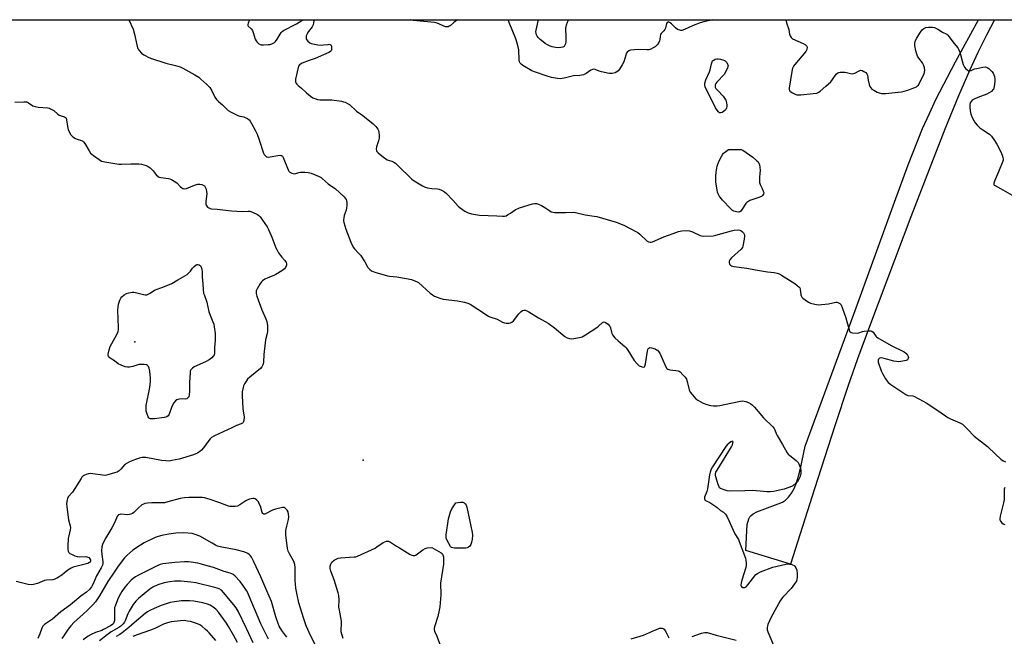
# Model space of a CAD drawing. Units: inches. Extents: x 1249761 to 1255761, y 473643 to 477457.
# Drawn here: x 1250194 to 1250705, y 477136 to 477456 of the extents above; entities that cross this region are included whole.
import ezdxf

# ---------------------------------------------------------------- set-up
doc = ezdxf.new("R2010")
doc.units = ezdxf.units.IN
doc.header["$MEASUREMENT"] = 0
for name, color, linetype in [('ELEV-Spot Elevation', 7, 'Continuous'), ('NTRL-Trees', 3, 'Continuous'), ('TRANS-Non Street Sidewalk', 7, 'Continuous'), ('Undefined', 1, 'Continuous')]:
    doc.layers.add(name, color=color, linetype=linetype)

msp = doc.modelspace()

# ---------------------------------------------------------------- linework, layer by layer
at = {"layer": 'ELEV-Spot Elevation'}
for p in [(1250253.48, 477289.12, 130.37), (1250371.99, 477227.67, 127.63)]:
    msp.add_point(p, dxfattribs=at)
at = {"layer": 'NTRL-Trees'}
msp.add_polyline3d([(1250711, 476272.09, 0), (1250684.75, 476385.09, 0), (1250666.12, 476459.41, 0), (1250624.13, 476532.63, 0), (1250540.75, 476610.38, 0), (1250473.62, 476658.28, 0), (1250352.25, 476710.81, 0), (1250345.28, 476712.82, 0), (1250303.13, 476700.96, 0), (1250009.92, 476729.52, 0), (1249896.25, 476705.28, 0), (1249761.17, 476703.17, 0), (1249761.24, 477425.82, 0), (1249820.66, 477441.94, 0), (1249871.46, 477456.49, 0), (1250867.17, 477456.4, 0)], dxfattribs=at)
at = {"layer": 'TRANS-Non Street Sidewalk'}
msp.add_lwpolyline([(1250606.49, 477212.65), (1250593.97, 477173.59), (1250570.79, 477180.57), (1250571.3, 477190.8), (1250571.63, 477194.14), (1250572.36, 477197.05), (1250572.95, 477198.17), (1250573.57, 477198.91), (1250574.72, 477199.75), (1250576.56, 477200.69), (1250587.72, 477204.82), (1250589.82, 477205.78), (1250591.45, 477206.8), (1250593.03, 477208.3), (1250594.58, 477210.39), (1250595.93, 477212.9), (1250597.1, 477215.75), (1250598.23, 477219.22), (1250599.31, 477223.33), (1250601.65, 477234.83), (1250627.03, 477303.46), (1250648, 477361.75), (1250655.16, 477381.06), (1250662.7, 477399.89), (1250666.18, 477407.79), (1250669.58, 477414.94), (1250679.77, 477434.52), (1250691.71, 477456.41), (1250700, 477456.41), (1250695.8, 477448.45), (1250691.37, 477439.5), (1250687.18, 477430.46), (1250681.39, 477416.98), (1250674.3, 477399.58), (1250666.05, 477378.64), (1250656.62, 477354.07), (1250635.53, 477298.46), (1250628.85, 477280.23), (1250623.81, 477265.9), (1250617.05, 477245.46)], close=True, dxfattribs=at)
at = {"layer": 'Undefined'}
for points, elevation in [([(1250250.39, 477456.46), (1250252.55, 477451.51), (1250253.26, 477448.93), (1250254.41, 477443.39), (1250254.86, 477441.88), (1250255.22, 477441.14), (1250255.7, 477440.42), (1250256.96, 477439.17), (1250258.15, 477438.27), (1250259.14, 477437.66), (1250260.44, 477437), (1250261.52, 477436.58), (1250269.54, 477433.83), (1250274.57, 477432.68), (1250276.97, 477431.95), (1250278.31, 477431.3), (1250284.61, 477427.82), (1250286.67, 477426.59), (1250287.79, 477425.65), (1250290.81, 477422.85), (1250292.47, 477421.19), (1250293.25, 477419.95), (1250295.06, 477416.2), (1250295.88, 477415.02), (1250296.88, 477414.05), (1250298.97, 477412.33), (1250301.96, 477409.34), (1250303.46, 477408.42), (1250306.96, 477406.73), (1250308.07, 477406.32), (1250310.03, 477405.95), (1250310.82, 477405.73), (1250312.04, 477405.16), (1250312.87, 477404.51), (1250313.37, 477403.84), (1250314.08, 477402.6), (1250316.02, 477399.06), (1250316.98, 477397.05), (1250318.1, 477394.08), (1250320.26, 477387.17), (1250320.62, 477386.44), (1250321.31, 477385.67), (1250321.94, 477385.27), (1250322.69, 477385.12), (1250323.8, 477385.24), (1250327.8, 477386), (1250328.94, 477386.01), (1250329.71, 477385.83), (1250330.1, 477385.56), (1250330.52, 477384.94), (1250333.11, 477378.52), (1250333.51, 477377.77), (1250334.05, 477377.19), (1250334.99, 477376.74), (1250336.29, 477376.46), (1250337.03, 477376.55), (1250338.65, 477377.06), (1250339.48, 477377.19), (1250341.76, 477377.25), (1250343.45, 477377.15), (1250344.28, 477376.96), (1250345.1, 477376.66), (1250349.15, 477374.93), (1250350.19, 477374.4), (1250350.84, 477373.94), (1250353.91, 477371.27), (1250357.63, 477368.55), (1250359.77, 477366.69), (1250362.24, 477364.39), (1250362.79, 477363.78), (1250363.22, 477363.12), (1250363.43, 477362.34), (1250363.51, 477361.51), (1250363.54, 477359.79), (1250363.45, 477358.66), (1250363.17, 477357.59), (1250362.16, 477354.68), (1250361.94, 477353.56), (1250361.83, 477352.44), (1250361.85, 477351.88), (1250362.01, 477351.02), (1250363.12, 477347.62), (1250365.69, 477340.94), (1250366.92, 477338.26), (1250367.63, 477337.33), (1250369.71, 477335.17), (1250370.63, 477334.05), (1250372.86, 477330.73), (1250374.07, 477328.48), (1250374.54, 477327.77), (1250375.56, 477326.73), (1250376.47, 477326.01), (1250377.24, 477325.61), (1250378.07, 477325.3), (1250384.63, 477323.33), (1250385.77, 477323.15), (1250389.5, 477322.79), (1250395.36, 477321.86), (1250397.1, 477321.51), (1250398.47, 477321.03), (1250399.79, 477320.46), (1250400.77, 477319.88), (1250406.9, 477314.33), (1250408.02, 477313.47), (1250409.17, 477312.84), (1250411.91, 477311.8), (1250413.61, 477311.32), (1250421.04, 477310.43), (1250424.75, 477309.72), (1250426.42, 477309.26), (1250427.7, 477308.58), (1250431.68, 477306.07), (1250437.09, 477302.48), (1250437.84, 477302.14), (1250441.6, 477300.81), (1250444.47, 477299.31), (1250445.54, 477298.89), (1250446.37, 477298.8), (1250447.8, 477298.85), (1250448.63, 477298.96), (1250449.38, 477299.22), (1250450.19, 477299.93), (1250452.97, 477303.66), (1250454.15, 477304.86), (1250454.82, 477305.3), (1250455.51, 477305.49), (1250456.23, 477305.48), (1250457.02, 477305.28), (1250458.07, 477304.75), (1250463.17, 477301.59), (1250468.22, 477298.7), (1250471.4, 477296.28), (1250476.84, 477291.93), (1250478.05, 477291.25), (1250479.33, 477290.82), (1250480.13, 477290.71), (1250481.56, 477290.82), (1250484.42, 477291.28), (1250485.76, 477291.69), (1250487.48, 477292.65), (1250493.46, 477296.48), (1250494.34, 477297.15), (1250496.38, 477299.11), (1250496.8, 477299.33), (1250497.21, 477299.4), (1250497.92, 477299.18), (1250499.31, 477298.23), (1250499.91, 477297.63), (1250500.22, 477297.16), (1250500.52, 477296.35), (1250501.22, 477293.48), (1250501.57, 477292.7), (1250502.04, 477291.98), (1250502.83, 477291.14), (1250504.54, 477289.55), (1250507.93, 477286.74), (1250508.77, 477285.94), (1250509.61, 477284.73), (1250512.81, 477279.38), (1250514.36, 477277.58), (1250515.02, 477276.99), (1250515.5, 477276.68), (1250516.54, 477276.25), (1250517.55, 477276), (1250518.16, 477276.09), (1250518.41, 477276.4), (1250518.74, 477277.66), (1250519.71, 477284.25), (1250520, 477285.28), (1250520.41, 477285.84), (1250521.01, 477286.09), (1250521.79, 477286), (1250523.74, 477285.37), (1250524.53, 477285.01), (1250524.99, 477284.7), (1250525.54, 477284.09), (1250526.13, 477283.12), (1250529.08, 477276.52), (1250529.82, 477275.29), (1250530.4, 477274.87), (1250531.31, 477274.58), (1250534.56, 477274.23), (1250535.69, 477274), (1250536.2, 477273.76), (1250536.66, 477273.43), (1250538.17, 477272.01), (1250539.4, 477270.72), (1250540.02, 477269.76), (1250540.45, 477268.39), (1250541.41, 477264.22), (1250541.91, 477262.98), (1250542.98, 477261.63), (1250544.96, 477259.5), (1250545.87, 477258.77), (1250547.15, 477258), (1250548.77, 477257.18), (1250550.56, 477256.5), (1250552.55, 477256), (1250553.97, 477255.82), (1250555.93, 477255.84), (1250557.34, 477256), (1250566.31, 477257.99), (1250568.87, 477258.34), (1250569.99, 477258.33), (1250570.78, 477258.14), (1250572.31, 477257.52), (1250573.49, 477256.82), (1250574.34, 477256.13), (1250575.37, 477255.12), (1250580.11, 477249.61), (1250584.8, 477244.91), (1250585.56, 477244.06), (1250586, 477243.35), (1250586.66, 477241.43), (1250587.13, 477240.35), (1250589.94, 477235.8), (1250592.38, 477231.35), (1250592.91, 477230.69), (1250593.73, 477229.93), (1250597.08, 477227.42), (1250597.98, 477226.34), (1250598.41, 477225.61), (1250598.75, 477224.83), (1250599.17, 477223.46), (1250599.4, 477222.37), (1250599.49, 477221.55), (1250599.45, 477220.74), (1250599.04, 477219.1), (1250598.59, 477217.99), (1250598.07, 477216.99), (1250597.62, 477216.35), (1250597.05, 477215.74), (1250595.32, 477214.33), (1250594.58, 477213.92), (1250593.25, 477213.39), (1250590.8, 477212.57), (1250586.86, 477211.62), (1250585.16, 477211.28), (1250583.47, 477211.15), (1250581.76, 477211.16), (1250578.29, 477211.55), (1250574.15, 477211.75), (1250570.26, 477211.74), (1250562.37, 477211.53), (1250561.22, 477211.69), (1250559.52, 477212.18), (1250557.65, 477212.92), (1250557.23, 477213.24), (1250556.92, 477213.67), (1250556.41, 477214.98), (1250555.24, 477218.91), (1250555.06, 477219.75), (1250555.06, 477220.57), (1250555.31, 477221.38), (1250555.88, 477222.41), (1250563.43, 477234.51), (1250563.9, 477235.58), (1250564.18, 477236.6), (1250564.2, 477237.2), (1250564.14, 477237.32), (1250563.9, 477237.41), (1250563.12, 477237.08), (1250562.02, 477236.3), (1250561.19, 477235.55), (1250560.45, 477234.63), (1250553.45, 477224.14), (1250552.81, 477222.89), (1250552.27, 477221.37), (1250552.01, 477220), (1250551, 477212.74), (1250550.58, 477211.36), (1250549.43, 477208.39), (1250549.31, 477207.88), (1250549.32, 477207.44), (1250549.56, 477206.92), (1250549.91, 477206.64), (1250552.11, 477205.62), (1250555.35, 477203.56), (1250556.04, 477203.02), (1250557.64, 477201.49), (1250559.33, 477200.51), (1250560.28, 477199.61), (1250561.13, 477198.1), (1250565.17, 477189.29), (1250566.96, 477186.31), (1250567.42, 477185.34), (1250570.61, 477176.73), (1250570.91, 477175.59), (1250571.07, 477174.14), (1250571.09, 477172.97), (1250570.9, 477171.84), (1250568.77, 477165.15), (1250568.38, 477163.66), (1250568.34, 477162.59), (1250568.5, 477162.09), (1250568.79, 477161.68), (1250569.15, 477161.44), (1250569.78, 477161.34), (1250570.41, 477161.49), (1250570.96, 477161.85), (1250571.86, 477162.84), (1250575.53, 477167.47), (1250576.13, 477168.1), (1250576.99, 477168.76), (1250578.55, 477169.53), (1250584.9, 477172), (1250591.59, 477173.52), (1250592.77, 477173.67), (1250593.55, 477173.63), (1250594.32, 477173.49), (1250595.12, 477173.23), (1250595.88, 477172.84), (1250596.31, 477172.5), (1250596.84, 477171.72), (1250597.26, 477170.38), (1250597.53, 477168.69), (1250597.55, 477166.96), (1250597.41, 477165.56), (1250597.1, 477164.77), (1250596.13, 477163.28), (1250594.33, 477160.89), (1250590.05, 477156.38), (1250589.35, 477155.53), (1250588.62, 477154.45), (1250583.95, 477146.05), (1250582.29, 477142.22), (1250582.03, 477141.38), (1250581.93, 477140.56), (1250581.99, 477139.45), (1250582.29, 477138.34), (1250585.73, 477130.29)], 126), ([(1250478.7, 477456.43), (1250477.96, 477455.01), (1250477.45, 477453.68), (1250477.26, 477452.13), (1250477.35, 477447.33), (1250477.3, 477445.07), (1250477.15, 477443.95), (1250476.74, 477442.95), (1250476.4, 477442.56), (1250475.77, 477442.19), (1250474.8, 477441.96), (1250473.65, 477441.88), (1250471.95, 477442), (1250470.33, 477442.39), (1250469.29, 477442.74), (1250467.78, 477443.45), (1250466.61, 477444.13), (1250465.58, 477444.9), (1250464.03, 477446.26), (1250463.01, 477447.27), (1250462.48, 477447.93), (1250462.09, 477448.7), (1250461.87, 477449.49), (1250461.83, 477450.2), (1250461.93, 477451.08), (1250462.93, 477455.69), (1250463, 477456.44)], 126), ([(1250591.65, 477456.42), (1250592.03, 477454.92), (1250593.19, 477451.42), (1250593.61, 477448.9), (1250593.84, 477448.13), (1250594.32, 477447.28), (1250594.69, 477446.92), (1250595.16, 477446.61), (1250600.56, 477444.18), (1250601.84, 477443.48), (1250602.55, 477442.76), (1250602.75, 477442.04), (1250602.59, 477440.95), (1250602.05, 477439.96), (1250596.32, 477433.28), (1250595.64, 477432.33), (1250595.12, 477431.31), (1250594.72, 477429.6), (1250593.34, 477420.84), (1250593.34, 477420.3), (1250593.46, 477419.82), (1250593.76, 477419.41), (1250594.18, 477419.07), (1250595.17, 477418.45), (1250596.49, 477417.76), (1250597.31, 477417.48), (1250597.88, 477417.42), (1250599.36, 477417.48), (1250605.9, 477418.09), (1250607.65, 477418.37), (1250608.7, 477418.81), (1250609.42, 477419.28), (1250612.36, 477422.03), (1250615.03, 477424.25), (1250615.93, 477425.34), (1250617.85, 477428.17), (1250618.62, 477428.89), (1250619.11, 477429.08), (1250619.94, 477429.2), (1250622.27, 477429.22), (1250623.12, 477429.09), (1250625.25, 477428.45), (1250626.33, 477428.38), (1250627.4, 477428.67), (1250629.71, 477429.99), (1250630.48, 477430.22), (1250631.23, 477430.08), (1250632.23, 477429.6), (1250633.17, 477429), (1250633.72, 477428.43), (1250634.02, 477427.67), (1250634.45, 477425.06), (1250634.96, 477422.83), (1250635.31, 477421.77), (1250635.74, 477421.06), (1250636.35, 477420.47), (1250637.31, 477419.83), (1250639.08, 477418.83), (1250640.08, 477418.41), (1250641.32, 477418.22), (1250643.34, 477418.22), (1250651.64, 477419.03), (1250653.03, 477419.34), (1250655.52, 477420.12), (1250657.17, 477420.68), (1250658.7, 477421.32), (1250659.43, 477421.68), (1250660.08, 477422.13), (1250660.46, 477422.55), (1250660.92, 477423.28), (1250663.37, 477428.04), (1250663.67, 477428.98), (1250663.82, 477430.21), (1250663.67, 477431.51), (1250663.15, 477433.06), (1250662.57, 477433.99), (1250660.73, 477436.42), (1250660.06, 477437.61), (1250659.64, 477438.64), (1250659.21, 477440.36), (1250658.71, 477443), (1250658.66, 477444.1), (1250658.86, 477445.19), (1250659.56, 477446.71), (1250661.67, 477450.05), (1250662.51, 477451.2), (1250663.34, 477451.94), (1250664.33, 477452.41), (1250665.74, 477452.62), (1250667.75, 477452.67), (1250668.82, 477452.44), (1250670.54, 477451.61), (1250673.07, 477449.95), (1250675.18, 477448.92), (1250675.81, 477448.44), (1250676.36, 477447.81), (1250679, 477444.09), (1250680.92, 477441.78), (1250681.36, 477441.15), (1250681.98, 477439.55), (1250683.74, 477433.12), (1250684.47, 477431.87), (1250685.18, 477430.96), (1250685.76, 477430.37), (1250686.39, 477430), (1250687.07, 477429.95), (1250687.85, 477430.16), (1250689.71, 477430.89), (1250690.85, 477431.21), (1250694.03, 477431.89), (1250695.42, 477431.99), (1250696.18, 477431.73), (1250697.09, 477431.05), (1250698.6, 477429.63), (1250699.29, 477428.7), (1250699.94, 477427.05), (1250700.2, 477425.61), (1250700.16, 477424.45), (1250699.87, 477421.82), (1250699.71, 477420.97), (1250699.42, 477420.22), (1250699.07, 477419.8), (1250698.39, 477419.26), (1250696.1, 477417.86), (1250691.38, 477416), (1250689.49, 477415.16), (1250688.48, 477414.59), (1250687.92, 477414.06), (1250687.42, 477413.2), (1250687.23, 477412.44), (1250687.15, 477411.09), (1250687.36, 477409.1), (1250687.72, 477407.43), (1250688.68, 477405.27), (1250689.97, 477402.94), (1250691.03, 477401.67), (1250692.43, 477400.34), (1250693.96, 477399.23), (1250697.44, 477396.95), (1250698.51, 477395.96), (1250700.07, 477393.77), (1250701.31, 477391.76), (1250703.2, 477388.19), (1250704.03, 477386.04), (1250704.34, 477384.94), (1250704.47, 477384.11), (1250704.45, 477383.56), (1250704.32, 477383), (1250702.08, 477377.49), (1250699.97, 477372.65), (1250699.64, 477371.61), (1250699.64, 477370.92), (1250699.88, 477370.54), (1250700.29, 477370.24), (1250703.19, 477368.85), (1250710.36, 477364.68)], 122), ([(1250191.11, 477413.64), (1250195.77, 477413.88), (1250197.18, 477413.8), (1250197.7, 477413.63), (1250198.2, 477413.36), (1250200.55, 477411.81), (1250201.72, 477411.32), (1250203.3, 477411.04), (1250208.35, 477410.61), (1250209.17, 477410.44), (1250209.7, 477410.24), (1250210.72, 477409.71), (1250211.44, 477409.22), (1250213.48, 477407.37), (1250214.14, 477406.9), (1250215.11, 477406.46), (1250216.86, 477405.97), (1250217.43, 477405.59), (1250217.71, 477405.25), (1250218, 477404.47), (1250218.49, 477400.92), (1250218.8, 477399.47), (1250219.44, 477397.85), (1250220.16, 477396.61), (1250221.22, 477395.64), (1250222.69, 477394.68), (1250223.5, 477394.35), (1250225.74, 477393.71), (1250226.26, 477393.49), (1250226.84, 477393.08), (1250227.53, 477392.19), (1250229.67, 477388.38), (1250230.48, 477387.19), (1250231.12, 477386.59), (1250232.06, 477385.87), (1250234.96, 477383.78), (1250236.2, 477383.01), (1250237, 477382.72), (1250237.83, 477382.55), (1250245.17, 477381.47), (1250246.58, 477381.41), (1250251.43, 477381.56), (1250255.53, 477381.51), (1250256.96, 477381.34), (1250259.42, 477380.69), (1250260.44, 477380.26), (1250261.34, 477379.57), (1250262.94, 477377.91), (1250264.57, 477375.83), (1250265.63, 477374.97), (1250266.11, 477374.72), (1250266.9, 477374.5), (1250270.88, 477374.03), (1250271.71, 477373.83), (1250272.47, 477373.52), (1250273.91, 477372.65), (1250275.26, 477371.66), (1250277.2, 477369.64), (1250277.81, 477369.1), (1250278.26, 477368.85), (1250278.74, 477368.7), (1250279.49, 477368.64), (1250280.32, 477368.81), (1250284.47, 477370.48), (1250286.11, 477370.96), (1250287.2, 477371.09), (1250288.27, 477370.88), (1250289.02, 477370.58), (1250289.65, 477370.13), (1250290.06, 477369.46), (1250290.43, 477368.39), (1250290.76, 477366.98), (1250290.84, 477366.13), (1250290.39, 477361.8), (1250290.42, 477360.66), (1250290.57, 477360.18), (1250290.92, 477359.52), (1250291.23, 477359.14), (1250291.84, 477358.69), (1250292.56, 477358.4), (1250293.32, 477358.26), (1250296.3, 477358.01), (1250303.68, 477357.1), (1250309.18, 477356.9), (1250312.4, 477357.03), (1250313.26, 477356.97), (1250314.63, 477356.52), (1250317.25, 477355.24), (1250317.93, 477354.71), (1250318.51, 477354.06), (1250322.28, 477348.76), (1250322.94, 477347.48), (1250324.63, 477343.49), (1250326.72, 477338), (1250327.31, 477336.66), (1250328.08, 477335.42), (1250329.11, 477333.99), (1250329.85, 477333.08), (1250331.38, 477331.43), (1250332.12, 477330.31), (1250332.28, 477329.6), (1250332.16, 477328.86), (1250331.64, 477327.65), (1250331.15, 477327.01), (1250329.75, 477325.97), (1250326.74, 477324.12), (1250325.7, 477323.62), (1250322.52, 477322.38), (1250321, 477321.59), (1250319.82, 477320.84), (1250319.23, 477320.25), (1250318.42, 477319.08), (1250316.93, 477316.61), (1250316.51, 477315.58), (1250316.45, 477315.06), (1250316.5, 477314.27), (1250316.88, 477312.87), (1250319.5, 477305.68), (1250321.57, 477301.04), (1250322.07, 477299.65), (1250322.33, 477297.37), (1250322.38, 477294.48), (1250322.19, 477293.37), (1250321.39, 477290.05), (1250321.14, 477288.62), (1250320.45, 477282.44), (1250320.28, 477278.44), (1250320.14, 477277.63), (1250319.95, 477277.12), (1250319.42, 477276.16), (1250318.68, 477275.29), (1250313.14, 477270.71), (1250312.07, 477269.68), (1250311.38, 477268.74), (1250310.48, 477267.22), (1250309.96, 477266.16), (1250309.68, 477265.3), (1250309.28, 477263.07), (1250309.28, 477260.98), (1250309.55, 477254.4), (1250309.7, 477253.24), (1250310.16, 477250.99), (1250310.22, 477250.13), (1250310.03, 477248.16), (1250309.89, 477247.64), (1250309.66, 477247.2), (1250309.32, 477246.87), (1250308.67, 477246.49), (1250306.22, 477245.55), (1250303.77, 477244.47), (1250294.92, 477240.15), (1250293.35, 477239.3), (1250292.53, 477238.63), (1250291.82, 477237.84), (1250289.09, 477233.95), (1250288.13, 477232.83), (1250287.2, 477232.09), (1250285.96, 477231.25), (1250285.2, 477230.84), (1250283.96, 477230.37), (1250276.45, 477228.19), (1250272.71, 477227.35), (1250271.27, 477227.15), (1250269.57, 477227.18), (1250267.29, 477227.35), (1250259.1, 477228.9), (1250258.04, 477229.03), (1250257.19, 477228.97), (1250255.82, 477228.6), (1250253.36, 477227.74), (1250250.65, 477226.68), (1250249.43, 477226.08), (1250248.33, 477225.31), (1250246.24, 477222.95), (1250245.27, 477222.01), (1250244.32, 477221.43), (1250242.92, 477220.93), (1250239.47, 477219.9), (1250238.03, 477219.67), (1250236.58, 477219.79), (1250231.64, 477220.52), (1250230.19, 477220.59), (1250229.32, 477220.45), (1250228.17, 477220.12), (1250227.34, 477219.81), (1250226.6, 477219.39), (1250226.01, 477218.78), (1250225.51, 477218.06), (1250221.08, 477211.04), (1250218.84, 477208.48), (1250218.44, 477207.74), (1250218.23, 477206.95), (1250218.03, 477205.01), (1250218.18, 477203.26), (1250219.05, 477196.58), (1250219.83, 477193.49), (1250219.97, 477192.43), (1250219.86, 477191.33), (1250219.1, 477188.26), (1250218.88, 477186.87), (1250218.67, 477182.83), (1250218.67, 477181.11), (1250218.81, 477180.31), (1250219.17, 477179.61), (1250219.77, 477179.09), (1250220.5, 477178.66), (1250222.33, 477177.81), (1250223.42, 477177.5), (1250224.61, 477177.43), (1250227.92, 477177.45), (1250229.05, 477177.25), (1250229.54, 477176.98), (1250230.11, 477176.39), (1250230.39, 477175.74), (1250230.42, 477175.08), (1250230.33, 477174.85), (1250230.03, 477174.46), (1250229.59, 477174.18), (1250229.07, 477173.97), (1250222.18, 477172.19), (1250221.34, 477171.91), (1250220.3, 477171.45), (1250218.58, 477170.44), (1250216.78, 477168.79), (1250215.48, 477167.81), (1250213.24, 477166.42), (1250211.92, 477165.74), (1250210.81, 477165.47), (1250207.6, 477165.21), (1250206.46, 477165.02), (1250202.82, 477163.5), (1250200.88, 477162.93), (1250199.76, 477162.77), (1250198.05, 477163.01), (1250191.77, 477164.54)], 128), ([(1250347.55, 477131.04), (1250344.95, 477136.1), (1250342.42, 477141.58), (1250341.05, 477145.64), (1250338.69, 477153.4), (1250337.73, 477157.59), (1250337.11, 477161.12), (1250336.81, 477165.28), (1250336.73, 477171.86), (1250336.53, 477173.31), (1250336.25, 477174.44), (1250335.94, 477175.25), (1250333.85, 477178.85), (1250333.17, 477180.33), (1250332.84, 477181.69), (1250332.21, 477185.98), (1250331.92, 477188.54), (1250331.89, 477189.92), (1250331.95, 477191.04), (1250332.4, 477193.35), (1250333.35, 477196.74), (1250333.51, 477198.16), (1250333.35, 477199.58), (1250333.06, 477200.69), (1250332.52, 477201.66), (1250331.61, 477202.64), (1250330.95, 477202.94), (1250330.16, 477202.94), (1250326.5, 477202.15), (1250324.89, 477201.53), (1250321.39, 477199.73), (1250320.92, 477199.58), (1250320.46, 477199.56), (1250320.25, 477199.62), (1250319.93, 477199.86), (1250319.58, 477200.44), (1250318.66, 477203.69), (1250318.13, 477204.96), (1250317.64, 477205.88), (1250317.2, 477206.46), (1250316.64, 477207.01), (1250316.01, 477207.43), (1250315.52, 477207.6), (1250314.69, 477207.65), (1250313.82, 477207.58), (1250312.97, 477207.41), (1250312.44, 477207.22), (1250311.2, 477206.5), (1250308.05, 477204.36), (1250306.77, 477203.71), (1250305.66, 477203.52), (1250303.92, 477203.48), (1250302.77, 477203.55), (1250302.05, 477203.71), (1250297.64, 477205.5), (1250292.6, 477207.18), (1250289.62, 477208.02), (1250288.46, 477208.16), (1250286.08, 477208.25), (1250281.44, 477208.18), (1250279.18, 477207.99), (1250277, 477207.64), (1250270.53, 477205.87), (1250268.81, 477205.5), (1250267.34, 477205.43), (1250262.29, 477205.48), (1250260.02, 477205.29), (1250258.64, 477205.07), (1250257.88, 477204.78), (1250257.18, 477204.32), (1250255.21, 477202.65), (1250252.89, 477200.44), (1250252.18, 477199.96), (1250251.41, 477199.59), (1250250.61, 477199.3), (1250249.78, 477199.16), (1250246.26, 477199.49), (1250245.58, 477199.43), (1250244.94, 477199.17), (1250244.56, 477198.82), (1250244.28, 477198.37), (1250243.09, 477195.45), (1250241.57, 477192.36), (1250238.43, 477187.29), (1250237.21, 477185.01), (1250236.62, 477183.71), (1250236.29, 477182.48), (1250236.2, 477180.52), (1250236.27, 477178.56), (1250236.82, 477174.7), (1250236.81, 477173.88), (1250236.67, 477173.11), (1250235.99, 477171.63), (1250233.52, 477167.5), (1250231.87, 477163.32), (1250231, 477161.75), (1250229.85, 477160.41), (1250228.41, 477159.06), (1250225.42, 477156.84), (1250219.99, 477152.44), (1250215.1, 477148.83), (1250210.71, 477144.96), (1250206.61, 477142.22), (1250205.72, 477141.27), (1250205.21, 477140.3), (1250204.1, 477137.3), (1250203.08, 477134.89)], 126), ([(1250332.42, 477135.53), (1250329.8, 477139.04), (1250328.5, 477141.32), (1250327.97, 477142.66), (1250326.78, 477146.18), (1250324.38, 477154.19), (1250322.09, 477159.77), (1250318.93, 477167.03), (1250315.23, 477174.84), (1250314.03, 477177.19), (1250313.54, 477177.9), (1250312.98, 477178.47), (1250312.13, 477179.11), (1250311.44, 477179.51), (1250310.08, 477180), (1250306.11, 477181.02), (1250298.65, 477182.34), (1250296.44, 477182.95), (1250295.37, 477183.42), (1250293.56, 477184.39), (1250287.2, 477188.12), (1250284.84, 477189.02), (1250283.2, 477189.43), (1250278.93, 477189.87), (1250274.82, 477189.72), (1250271.11, 477189.17), (1250267.4, 477188.44), (1250265.52, 477187.97), (1250263.97, 477187.43), (1250258.27, 477184.6), (1250256.32, 477183.45), (1250252.48, 477180.76), (1250249.29, 477178.06), (1250248.01, 477176.82), (1250244.76, 477172.58), (1250242.79, 477169.47), (1250239.44, 477164.53), (1250235.11, 477157.15), (1250233.04, 477153.89), (1250231.72, 477152.41), (1250228.98, 477149.9), (1250226.46, 477147.33), (1250222.02, 477143.43), (1250220.15, 477141.48), (1250218.79, 477139.76), (1250216.36, 477136.11), (1250215.51, 477134.98)], 124), ([(1250361.74, 477134.98), (1250361, 477137.2), (1250360.72, 477138.33), (1250360.63, 477139.2), (1250360.78, 477142.67), (1250360.73, 477143.9), (1250359.69, 477149.66), (1250359.5, 477151.13), (1250359.6, 477155.06), (1250359.37, 477157.29), (1250359.06, 477158.65), (1250356.94, 477165.36), (1250355.2, 477169.9), (1250354.91, 477171.35), (1250354.89, 477172.5), (1250355.23, 477173.6), (1250355.85, 477174.54), (1250357.06, 477175.67), (1250358.05, 477176.23), (1250359.13, 477176.65), (1250360.27, 477176.9), (1250367.41, 477177.29), (1250368.29, 477177.4), (1250369.13, 477177.64), (1250378.23, 477181.91), (1250379.24, 477182.52), (1250382.43, 477184.75), (1250383.39, 477185.22), (1250384.14, 477185.46), (1250384.67, 477185.5), (1250385.21, 477185.43), (1250386.25, 477185.02), (1250389.36, 477182.9), (1250390.86, 477181.96), (1250396.5, 477178.62), (1250397.28, 477178.22), (1250398.07, 477177.99), (1250398.83, 477178.07), (1250399.58, 477178.41), (1250403.14, 477181.06), (1250404.23, 477181.7), (1250405.32, 477181.99), (1250407.78, 477182.15)], 128), ([(1250407.78, 477182.15), (1250411.39, 477180.17), (1250412.61, 477179.41), (1250413.03, 477179.04), (1250413.45, 477178.44), (1250413.72, 477177.39), (1250413.81, 477175.32), (1250413.76, 477173.56), (1250412.31, 477163.67), (1250412.37, 477157.67), (1250411.93, 477151.31), (1250411.62, 477149.57), (1250410.88, 477146.39), (1250409.09, 477141.03), (1250408.9, 477140.18), (1250408.88, 477139.62), (1250409.06, 477138.77), (1250410.31, 477136.12), (1250414.1, 477125.84)], 128), ([(1250322.95, 477134.59), (1250318.83, 477142.46), (1250312.93, 477156.86), (1250312.16, 477158.59), (1250311.5, 477159.83), (1250309.54, 477162.68), (1250308.14, 477164.5), (1250305.36, 477167.44), (1250304.47, 477168.18), (1250303.78, 477168.59), (1250303, 477168.86), (1250299.9, 477169.65), (1250294.35, 477171.73), (1250291.69, 477172.59), (1250286.12, 477174), (1250282.74, 477174.59), (1250281.3, 477174.7), (1250279.27, 477174.73), (1250274.32, 477174.44), (1250268.01, 477173.72), (1250266.65, 477173.37), (1250265.35, 477172.89), (1250254.99, 477167.67), (1250253.75, 477166.98), (1250252.59, 477166.14), (1250251.5, 477165.19), (1250249.46, 477163.02), (1250248.3, 477161.67), (1250246.62, 477159.26), (1250245.33, 477156.92), (1250244.47, 477155.05), (1250243.19, 477151.79), (1250242.98, 477150.96), (1250242.85, 477149.61), (1250242.97, 477146.13), (1250242.84, 477144.34), (1250242.6, 477143.21), (1250242.36, 477142.74), (1250242.02, 477142.34), (1250240.84, 477141.51), (1250237.23, 477139.54), (1250236.24, 477139.11), (1250233.08, 477138.04), (1250230.73, 477136.93), (1250229.24, 477136.06), (1250226.67, 477134.28)], 122), ([(1250314.97, 477132.72), (1250311.53, 477140.08), (1250307.1, 477149.18), (1250306.16, 477150.88), (1250304.94, 477152.48), (1250299.54, 477158.9), (1250298.4, 477159.97), (1250297.22, 477160.7), (1250296.16, 477161.11), (1250295, 477161.43), (1250285.12, 477163.8), (1250282.59, 477164.19), (1250277.27, 477164.74), (1250274.19, 477164.79), (1250271.56, 477164.43), (1250268.69, 477163.86), (1250265.43, 477162.79), (1250262.82, 477161.52), (1250261.24, 477160.55), (1250255.43, 477155.7), (1250253.94, 477154.34), (1250253.21, 477153.51), (1250252.58, 477152.62), (1250250.47, 477149.11), (1250249.81, 477147.78), (1250248.42, 477144.16), (1250248.01, 477143.46), (1250247.32, 477142.59), (1250246.13, 477141.39), (1250245.13, 477140.59), (1250241.22, 477138.38), (1250239.08, 477136.91), (1250235.15, 477133.67)], 120), ([(1250306.85, 477132.85), (1250304.78, 477136.61), (1250302.09, 477141.09), (1250300.99, 477142.81), (1250298.3, 477146.75), (1250296.96, 477148.57), (1250295.46, 477150.17), (1250294.2, 477151.19), (1250292.55, 477152.16), (1250291.17, 477152.7), (1250288.72, 477153.42), (1250284.1, 477154.38), (1250281.78, 477154.57), (1250277.76, 477154.53), (1250274.08, 477154.05), (1250271.76, 477153.57), (1250270.33, 477153.17), (1250267.08, 477152), (1250263.44, 477150.48), (1250261.26, 477149.48), (1250260, 477148.75), (1250258.82, 477147.89), (1250253.04, 477143.09), (1250250.39, 477140.57), (1250246.93, 477137.81), (1250245.74, 477137.01), (1250243.77, 477135.88)], 118), ([(1250511.29, 477134.83), (1250517.73, 477136.66), (1250523.96, 477139.47), (1250525.28, 477139.99), (1250526.08, 477140.22), (1250526.92, 477140.29), (1250527.45, 477140.23), (1250527.94, 477140.07), (1250528.35, 477139.75), (1250529.33, 477138.36), (1250530.82, 477135.31)], 128), ([(1250543.01, 477135.94), (1250547.88, 477137.7), (1250549.54, 477138.11), (1250550.25, 477138.09), (1250550.82, 477137.98), (1250555.37, 477136.63), (1250565.82, 477134.08)], 128)]:
    msp.add_lwpolyline(points, dxfattribs=dict(at, elevation=elevation))
for points, elevation in [([(1250557.79, 477408.02), (1250557.23, 477408.11), (1250556.61, 477408.57), (1250555.88, 477409.46), (1250555.07, 477410.69), (1250551.97, 477417.04), (1250550.04, 477420.77), (1250549.69, 477421.57), (1250549.48, 477422.39), (1250549.59, 477423.51), (1250550.08, 477425.19), (1250551.97, 477429.42), (1250552.38, 477430.5), (1250552.98, 477433.6), (1250553.3, 477434.63), (1250553.6, 477435.05), (1250554.22, 477435.54), (1250554.95, 477435.92), (1250555.73, 477436.15), (1250556.55, 477436.13), (1250557.68, 477435.92), (1250559.35, 477435.48), (1250560.11, 477435.15), (1250560.54, 477434.83), (1250561.04, 477434.18), (1250561.41, 477433.44), (1250561.6, 477432.67), (1250561.54, 477432.13), (1250561.26, 477431.31), (1250559.64, 477428.06), (1250555.77, 477424.01), (1250555.25, 477423.33), (1250554.93, 477422.59), (1250554.89, 477422.05), (1250554.96, 477421.51), (1250555.3, 477420.77), (1250556.23, 477419.67), (1250559.08, 477416.68), (1250559.83, 477415.79), (1250560.44, 477414.69), (1250560.81, 477413.34), (1250560.96, 477412.21), (1250560.96, 477411.4), (1250560.81, 477410.62), (1250560.52, 477409.89), (1250560.01, 477409.24), (1250559.31, 477408.7), (1250558.56, 477408.25)], 124), ([(1250567.18, 477356.47), (1250566.06, 477356.6), (1250564.64, 477357), (1250563.88, 477357.4), (1250563.01, 477358.17), (1250558.74, 477362.72), (1250557.46, 477364.28), (1250557, 477364.98), (1250556.48, 477365.99), (1250556.19, 477366.78), (1250555.94, 477367.91), (1250555.35, 477372.24), (1250555.21, 477375.04), (1250555.42, 477377.31), (1250555.99, 477380.41), (1250556.89, 477382.79), (1250558.22, 477385.41), (1250558.95, 477386.67), (1250559.29, 477387.13), (1250559.73, 477387.54), (1250561.9, 477388.95), (1250567.65, 477389.11), (1250568.48, 477389), (1250569.33, 477388.67), (1250574.56, 477384.98), (1250576.62, 477383.17), (1250577.18, 477382.56), (1250577.6, 477381.86), (1250577.87, 477381.05), (1250578.11, 477379.9), (1250578.3, 477378.16), (1250577.91, 477374.75), (1250577.87, 477373), (1250577.93, 477371.86), (1250578.25, 477370.79), (1250579.35, 477368.75), (1250579.93, 477367.44), (1250580.12, 477366.66), (1250579.99, 477365.9), (1250579.4, 477365), (1250578.99, 477364.63), (1250578.5, 477364.35), (1250577.67, 477364.05), (1250573.92, 477362.96), (1250572.85, 477362.49), (1250571.86, 477361.91), (1250571.42, 477361.55), (1250570.86, 477360.91), (1250568.99, 477357.97), (1250568.34, 477357.06), (1250567.82, 477356.63)], 124), ([(1250279.54, 477259.32), (1250277.98, 477259.4), (1250276.59, 477259.23), (1250275.26, 477258.89), (1250274.59, 477258.48), (1250273.73, 477257.35), (1250272.73, 477255.54), (1250272.31, 477254.46), (1250271.52, 477251.98), (1250271.19, 477251.21), (1250270.73, 477250.59), (1250270.13, 477250.14), (1250269.62, 477249.93), (1250268.78, 477249.75), (1250263.65, 477249.05), (1250262.01, 477249.05), (1250261.51, 477249.13), (1250261.07, 477249.32), (1250260.72, 477249.67), (1250260.44, 477250.12), (1250259.67, 477251.97), (1250259.36, 477253.08), (1250259.26, 477254.25), (1250259.43, 477256.03), (1250261.31, 477265.35), (1250261.61, 477268.44), (1250261.62, 477270.15), (1250261.18, 477273.92), (1250260.95, 477275.32), (1250260.57, 477276.29), (1250260.11, 477276.8), (1250259.44, 477277.1), (1250258.34, 477277.24), (1250256.61, 477277.29), (1250255.76, 477277.25), (1250254.93, 477277.13), (1250252.34, 477276.27), (1250250.69, 477275.95), (1250249.59, 477275.91), (1250248.51, 477276.15), (1250246.37, 477276.92), (1250244.84, 477277.63), (1250242.92, 477279.25), (1250240.65, 477280.64), (1250240.04, 477281.18), (1250239.76, 477281.58), (1250239.62, 477282.06), (1250239.62, 477282.6), (1250240.11, 477284.9), (1250240.65, 477286.6), (1250244.08, 477292.9), (1250244.72, 477294.49), (1250244.89, 477295.49), (1250244.93, 477296.52), (1250244.71, 477305.47), (1250244.74, 477307.26), (1250245.03, 477308.65), (1250245.75, 477310.81), (1250246.22, 477311.83), (1250246.71, 477312.48), (1250247.98, 477313.55), (1250249.16, 477314.26), (1250250.28, 477314.57), (1250252.03, 477314.81), (1250252.91, 477314.85), (1250253.77, 477314.77), (1250258.01, 477313.69), (1250258.84, 477313.54), (1250259.65, 477313.58), (1250260.4, 477313.84), (1250261.37, 477314.35), (1250263.18, 477315.55), (1250264.1, 477316.05), (1250268.02, 477317.48), (1250272.61, 477319.42), (1250275.73, 477321.3), (1250279.41, 477323.33), (1250280.62, 477324.16), (1250281.71, 477325.11), (1250282.29, 477325.75), (1250283.48, 477327.44), (1250284.25, 477328.25), (1250285.35, 477329.04), (1250285.8, 477329.24), (1250286.27, 477329.3), (1250286.95, 477329.11), (1250287.5, 477328.64), (1250287.86, 477327.95), (1250288.19, 477326.9), (1250288.42, 477325.49), (1250288.5, 477322.79), (1250288.8, 477319.29), (1250288.93, 477316.28), (1250289.21, 477314.45), (1250289.39, 477313.76), (1250290.89, 477309.7), (1250291.89, 477304.72), (1250294, 477299.56), (1250294.45, 477298.18), (1250294.75, 477296.84), (1250295.14, 477293.4), (1250295.26, 477291.2), (1250295.2, 477290.02), (1250294.8, 477286.18), (1250294.86, 477283), (1250294.67, 477282.29), (1250294.23, 477281.61), (1250293.4, 477280.79), (1250292.01, 477279.67), (1250290.18, 477278.7), (1250284.29, 477276.09), (1250283.39, 477275.48), (1250282.57, 477274.52), (1250282.28, 477273.78), (1250282.15, 477272.94), (1250281.81, 477268), (1250281.77, 477266.27), (1250281.91, 477263.46), (1250281.74, 477261.57), (1250281.43, 477260.55), (1250281.02, 477259.9), (1250280.46, 477259.5)], 130), ([(1250421.03, 477181.79), (1250419.55, 477181.82), (1250418.71, 477181.95), (1250417.97, 477182.26), (1250417.39, 477182.79), (1250416.49, 477184.22), (1250415.37, 477186.51), (1250415.19, 477187.33), (1250415.26, 477188.79), (1250416.42, 477197.08), (1250417.45, 477200.71), (1250418.08, 477202.32), (1250420.12, 477205.49), (1250422.66, 477205.77), (1250423.81, 477205.75), (1250424.51, 477205.49), (1250425.06, 477204.95), (1250425.49, 477204.27), (1250425.84, 477203.19), (1250428.69, 477190.04), (1250428.83, 477188.61), (1250428.74, 477186.62), (1250428.54, 477185.5), (1250427.95, 477183.83), (1250427.41, 477182.83), (1250426.81, 477182.3), (1250426.06, 477181.99), (1250425.21, 477181.86)], 128)]:
    msp.add_lwpolyline(points, close=True, dxfattribs=dict(at, elevation=elevation))
for points in [[(1250313.21, 477456.45, 124), (1250313.08, 477456.27, 124), (1250312.69, 477455.51, 124), (1250312.36, 477454.73, 124), (1250312.16, 477453.98, 124), (1250312.19, 477453.53, 124), (1250312.39, 477453.18, 124), (1250313.9, 477451.79, 124), (1250314.56, 477450.87, 124), (1250314.99, 477449.8, 124), (1250315.98, 477446.45, 124), (1250316.45, 477445.42, 124), (1250317, 477444.76, 124), (1250317.89, 477444.02, 124), (1250318.63, 477443.62, 124), (1250319.17, 477443.5, 124), (1250320.32, 477443.45, 124), (1250322.66, 477443.56, 124), (1250323.53, 477443.68, 124), (1250324.64, 477444.01, 124), (1250325.94, 477444.62, 124), (1250326.56, 477445.16, 124), (1250327.38, 477446.3, 124), (1250329.39, 477449.79, 124), (1250329.96, 477450.39, 124), (1250330.66, 477450.87, 124), (1250337.49, 477454.28, 124), (1250340.22, 477456.07, 124), (1250340.93, 477456.45, 124)], [(1250345.97, 477456.45, 124), (1250346.21, 477456.21, 124), (1250346.36, 477455.75, 124), (1250346.34, 477454.93, 124), (1250346.09, 477453.79, 124), (1250345.55, 477452.77, 124), (1250343.61, 477450.3, 124), (1250342.92, 477449.16, 124), (1250342.54, 477448.05, 124), (1250342.39, 477447.21, 124), (1250342.44, 477446.69, 124), (1250342.64, 477446.24, 124), (1250343.33, 477445.41, 124), (1250344.39, 477444.5, 124), (1250345.12, 477444.1, 124), (1250345.95, 477443.88, 124), (1250348.56, 477443.47, 124), (1250350.31, 477443.29, 124), (1250351.45, 477443.34, 124), (1250353.96, 477443.68, 124), (1250354.45, 477443.69, 124), (1250354.88, 477443.59, 124), (1250355.38, 477443.18, 124), (1250355.58, 477442.75, 124), (1250355.69, 477441.95, 124), (1250355.59, 477440.85, 124), (1250355.4, 477440.37, 124), (1250355.13, 477440.03, 124), (1250354.32, 477439.5, 124), (1250347.05, 477436.33, 124), (1250343.98, 477435.23, 124), (1250340.45, 477433.82, 124), (1250339.43, 477433.34, 124), (1250338.99, 477433.03, 124), (1250338.53, 477432.4, 124), (1250338.25, 477431.61, 124), (1250336.93, 477425.55, 124), (1250336.87, 477424.7, 124), (1250336.96, 477424.14, 124), (1250337.14, 477423.6, 124), (1250337.54, 477422.96, 124), (1250338.29, 477422.25, 124), (1250340.09, 477420.88, 124), (1250342.66, 477418.5, 124), (1250344.71, 477416.78, 124), (1250345.91, 477415.94, 124), (1250346.97, 477415.46, 124), (1250348.35, 477415, 124), (1250349.49, 477414.78, 124), (1250355.82, 477414.83, 124), (1250360.77, 477414.12, 124), (1250361.91, 477413.88, 124), (1250362.72, 477413.59, 124), (1250363.98, 477412.95, 124), (1250364.94, 477412.35, 124), (1250368.69, 477408.89, 124), (1250371.98, 477406.63, 124), (1250377.3, 477402.29, 124), (1250378.71, 477400.93, 124), (1250379.73, 477399.66, 124), (1250380.06, 477398.93, 124), (1250380.22, 477398.1, 124), (1250380.34, 477396.37, 124), (1250380.33, 477394.92, 124), (1250380.03, 477393.51, 124), (1250379.03, 477390.44, 124), (1250378.83, 477389.33, 124), (1250378.94, 477388.55, 124), (1250379.15, 477388.07, 124), (1250379.88, 477387.22, 124), (1250382.61, 477384.97, 124), (1250383.8, 477384.11, 124), (1250384.57, 477383.75, 124), (1250386.97, 477382.93, 124), (1250387.93, 477382.44, 124), (1250388.84, 477381.87, 124), (1250390.14, 477380.74, 124), (1250397.43, 477373.65, 124), (1250398.64, 477372.79, 124), (1250402.96, 477370.13, 124), (1250404.28, 477369.47, 124), (1250405.41, 477369.17, 124), (1250407.77, 477368.81, 124), (1250410.7, 477368.56, 124), (1250411.55, 477368.41, 124), (1250412.84, 477367.88, 124), (1250414.31, 477367.04, 124), (1250415.41, 477366.11, 124), (1250418.69, 477362.76, 124), (1250421.37, 477359.57, 124), (1250422.5, 477358.7, 124), (1250424.87, 477357.07, 124), (1250426.59, 477356.07, 124), (1250428.26, 477355.65, 124), (1250432.58, 477354.99, 124), (1250441.42, 477354.6, 124), (1250444.42, 477354.36, 124), (1250445.54, 477354.4, 124), (1250446.35, 477354.64, 124), (1250447.12, 477355.02, 124), (1250448.62, 477355.92, 124), (1250451.1, 477357.66, 124), (1250453.33, 477358.75, 124), (1250460, 477360.8, 124), (1250461.13, 477361, 124), (1250462.14, 477360.94, 124), (1250463.17, 477360.63, 124), (1250464.7, 477359.87, 124), (1250466.43, 477358.87, 124), (1250469, 477357.14, 124), (1250469.76, 477356.72, 124), (1250470.54, 477356.4, 124), (1250471.4, 477356.26, 124), (1250472.59, 477356.23, 124), (1250477.09, 477356.28, 124), (1250481.23, 477356.43, 124), (1250482.41, 477356.37, 124), (1250487.34, 477355.09, 124), (1250492.05, 477354.45, 124), (1250493.5, 477354.17, 124), (1250503.57, 477351.23, 124), (1250507.42, 477349.7, 124), (1250513.76, 477346.5, 124), (1250514.72, 477345.86, 124), (1250515.79, 477344.95, 124), (1250519.55, 477341.38, 124), (1250520.28, 477341, 124), (1250521.08, 477340.84, 124), (1250521.62, 477340.88, 124), (1250522.45, 477341.12, 124), (1250528.19, 477343.6, 124), (1250533.04, 477345.45, 124), (1250535.82, 477346.34, 124), (1250537.53, 477346.71, 124), (1250540.17, 477346.92, 124), (1250541.6, 477346.81, 124), (1250543.17, 477346.23, 124), (1250547.06, 477344.31, 124), (1250547.89, 477344.09, 124), (1250549.06, 477344.04, 124), (1250553.83, 477344.25, 124), (1250555.3, 477344.44, 124), (1250563.35, 477346.82, 124), (1250564.81, 477347.14, 124), (1250566.85, 477347.25, 124), (1250567.68, 477347.16, 124), (1250568.19, 477346.98, 124), (1250569.07, 477346.32, 124), (1250569.6, 477345.69, 124), (1250569.93, 477344.98, 124), (1250570.11, 477344.21, 124), (1250570, 477342.51, 124), (1250569.36, 477338.83, 124), (1250569.07, 477338.06, 124), (1250568.39, 477337.19, 124), (1250563.43, 477332.71, 124), (1250562.47, 477331.69, 124), (1250562.16, 477331, 124), (1250562.17, 477330.23, 124), (1250562.39, 477329.49, 124), (1250562.84, 477328.92, 124), (1250563.47, 477328.54, 124), (1250564.58, 477328.23, 124), (1250571.36, 477327.37, 124), (1250575.83, 477326.49, 124), (1250582.03, 477325.46, 124), (1250585.59, 477325.1, 124), (1250587.05, 477324.81, 124), (1250588.16, 477324.42, 124), (1250589.44, 477323.68, 124), (1250596.22, 477319.32, 124), (1250597.6, 477318.38, 124), (1250598.43, 477317.7, 124), (1250598.86, 477317.16, 124), (1250599.12, 477316.47, 124), (1250599.49, 477313.53, 124), (1250599.63, 477312.97, 124), (1250599.94, 477312.32, 124), (1250600.51, 477311.71, 124), (1250601.68, 477310.84, 124), (1250603.41, 477309.71, 124), (1250604.45, 477309.19, 124), (1250606.73, 477308.6, 124), (1250608.47, 477308.38, 124), (1250610.23, 477308.48, 124), (1250613.75, 477308.86, 124), (1250617.64, 477309.62, 124), (1250618.17, 477309.62, 124), (1250618.7, 477309.51, 124), (1250619.68, 477309.05, 124), (1250620.08, 477308.71, 124), (1250620.4, 477308.26, 124), (1250620.97, 477306.92, 124), (1250622.8, 477301.57, 124), (1250624.47, 477295.34, 124), (1250624.78, 477294.59, 124), (1250625.09, 477294.2, 124), (1250625.53, 477293.96, 124), (1250626.33, 477293.77, 124), (1250628.69, 477293.64, 124), (1250629.54, 477293.76, 124), (1250631.42, 477294.44, 124), (1250632.27, 477294.63, 124), (1250634.96, 477294.77, 124), (1250635.82, 477294.72, 124), (1250636.34, 477294.61, 124), (1250636.98, 477294.17, 124), (1250638.41, 477292.04, 124), (1250638.75, 477291.64, 124), (1250639.41, 477291.11, 124), (1250646.28, 477287.26, 124), (1250653.05, 477283.82, 124), (1250654, 477283.17, 124), (1250654.84, 477282.13, 124), (1250655.19, 477281.43, 124), (1250655.29, 477280.96, 124), (1250655.22, 477280.46, 124), (1250654.85, 477279.79, 124), (1250654.19, 477279.37, 124), (1250652.46, 477279.01, 124), (1250650.36, 477278.77, 124), (1250649.18, 477278.79, 124), (1250647.77, 477279.09, 124), (1250642.64, 477280.44, 124), (1250641.24, 477280.71, 124), (1250640.5, 477280.64, 124), (1250640.14, 477280.4, 124), (1250639.85, 477280.05, 124), (1250639.63, 477279.64, 124), (1250639.52, 477279.19, 124), (1250639.58, 477278.5, 124), (1250641.22, 477273.94, 124), (1250641.85, 477272.62, 124), (1250643.45, 477269.85, 124), (1250644.23, 477268.64, 124), (1250644.8, 477268, 124), (1250646.21, 477266.91, 124), (1250653.89, 477261.68, 124), (1250654.95, 477261.26, 124), (1250657.52, 477261.03, 124), (1250658.49, 477260.67, 124), (1250660.04, 477259.76, 124), (1250663.35, 477258.12, 124), (1250664.61, 477257.41, 124), (1250670.01, 477253.79, 124), (1250674.54, 477250.58, 124), (1250675.74, 477249.82, 124), (1250677.25, 477249.05, 124), (1250682.09, 477246.91, 124), (1250683.37, 477246.22, 124), (1250684.24, 477245.51, 124), (1250686.08, 477243.73, 124), (1250689.52, 477240.08, 124), (1250696.4, 477234.7, 124), (1250700.53, 477230.72, 124), (1250703.38, 477228.11, 124), (1250704.59, 477227.28, 124), (1250705.67, 477226.77, 124)], [(1250421.13, 477456.44, 124), (1250419.8, 477455.62, 124), (1250418.93, 477454.93, 124), (1250417.49, 477453.55, 124), (1250416.76, 477453.08, 124), (1250416.24, 477452.86, 124), (1250415.71, 477452.75, 124), (1250414.91, 477452.86, 124), (1250410.44, 477454.7, 124), (1250409.11, 477455.05, 124), (1250398.06, 477456.04, 124), (1250397.2, 477456.19, 124), (1250396.56, 477456.44, 124)], [(1250553.78, 477456.43, 124), (1250549.03, 477455.34, 124), (1250547.12, 477454.82, 124), (1250543.43, 477453.41, 124), (1250539.05, 477451.33, 124), (1250537.67, 477450.94, 124), (1250537.11, 477450.9, 124), (1250536.58, 477450.97, 124), (1250535.4, 477451.48, 124), (1250534.3, 477452.29, 124), (1250532.26, 477454.34, 124), (1250531.63, 477454.88, 124), (1250530.85, 477455.27, 124), (1250530.54, 477455.31, 124), (1250530.25, 477455.23, 124), (1250529.95, 477454.97, 124), (1250529.72, 477454.54, 124), (1250529.05, 477452.15, 124), (1250528.72, 477451.41, 124), (1250528.22, 477450.75, 124), (1250526.91, 477449.37, 124), (1250526.52, 477448.73, 124), (1250526.28, 477447.82, 124), (1250526.16, 477446.22, 124), (1250526.02, 477445.44, 124), (1250525.46, 477444.23, 124), (1250524.79, 477443.38, 124), (1250523.72, 477442.47, 124), (1250522.78, 477441.85, 124), (1250521.52, 477441.21, 124), (1250520.47, 477440.85, 124), (1250519.35, 477440.76, 124), (1250515.02, 477440.95, 124), (1250512.98, 477440.9, 124), (1250510.98, 477440.7, 124), (1250510.45, 477440.54, 124), (1250509.99, 477440.29, 124), (1250509.2, 477439.61, 124), (1250508.75, 477438.95, 124), (1250508.44, 477438.13, 124), (1250507.48, 477434.67, 124), (1250506.65, 477433.1, 124), (1250505.18, 477430.86, 124), (1250504.46, 477429.92, 124), (1250503.85, 477429.36, 124), (1250502.9, 477428.85, 124), (1250501.34, 477428.49, 124), (1250499.93, 477428.55, 124), (1250495.85, 477429.45, 124), (1250494.73, 477429.79, 124), (1250492.64, 477430.58, 124), (1250491.62, 477430.71, 124), (1250491.14, 477430.63, 124), (1250490.39, 477430.28, 124), (1250487.98, 477428.6, 124), (1250487.23, 477428.16, 124), (1250486.46, 477427.86, 124), (1250485.4, 477427.58, 124), (1250484.56, 477427.46, 124), (1250481.38, 477427.29, 124), (1250476.42, 477426.11, 124), (1250474.39, 477425.82, 124), (1250472.97, 477425.87, 124), (1250469.9, 477426.44, 124), (1250467.67, 477427.07, 124), (1250461.51, 477429.2, 124), (1250459.72, 477429.91, 124), (1250454.96, 477432.65, 124), (1250454.06, 477433.33, 124), (1250453.59, 477433.94, 124), (1250453.27, 477434.65, 124), (1250453.08, 477435.42, 124), (1250452.87, 477440.9, 124), (1250452.63, 477442.33, 124), (1250452.13, 477444.32, 124), (1250451.35, 477446.54, 124), (1250447.99, 477455.09, 124), (1250447.39, 477456.44, 124)], [(1250705.33, 477213.4, 124), (1250705.07, 477212.59, 124), (1250705.01, 477211.75, 124), (1250705.12, 477208.31, 124), (1250705.06, 477207.16, 124), (1250704.71, 477205.41, 124), (1250703.04, 477198.41, 124), (1250702.82, 477197.03, 124), (1250702.87, 477196.5, 124), (1250703.19, 477195.83, 124), (1250703.88, 477195.02, 124), (1250704.47, 477194.5, 124), (1250704.92, 477194.25, 124), (1250705.42, 477194.11, 124)], [(1250295.6, 477133.83, 116), (1250292.07, 477137.88, 116), (1250291.26, 477138.72, 116), (1250290.18, 477139.67, 116), (1250288.18, 477141.31, 116), (1250287.25, 477141.96, 116), (1250285.93, 477142.56, 116), (1250283.45, 477143.44, 116), (1250282.32, 477143.75, 116), (1250280.87, 477144.01, 116), (1250279.15, 477144.2, 116), (1250277.21, 477144.18, 116), (1250272.32, 477143.54, 116), (1250270.4, 477143.13, 116), (1250268.33, 477142.39, 116), (1250263.77, 477140.16, 116), (1250261.6, 477139.23, 116), (1250254.62, 477136.88, 116), (1250252.4, 477135.91, 116)]]:
    msp.add_polyline3d(points, dxfattribs=at)

doc.saveas('drawing.dxf')
